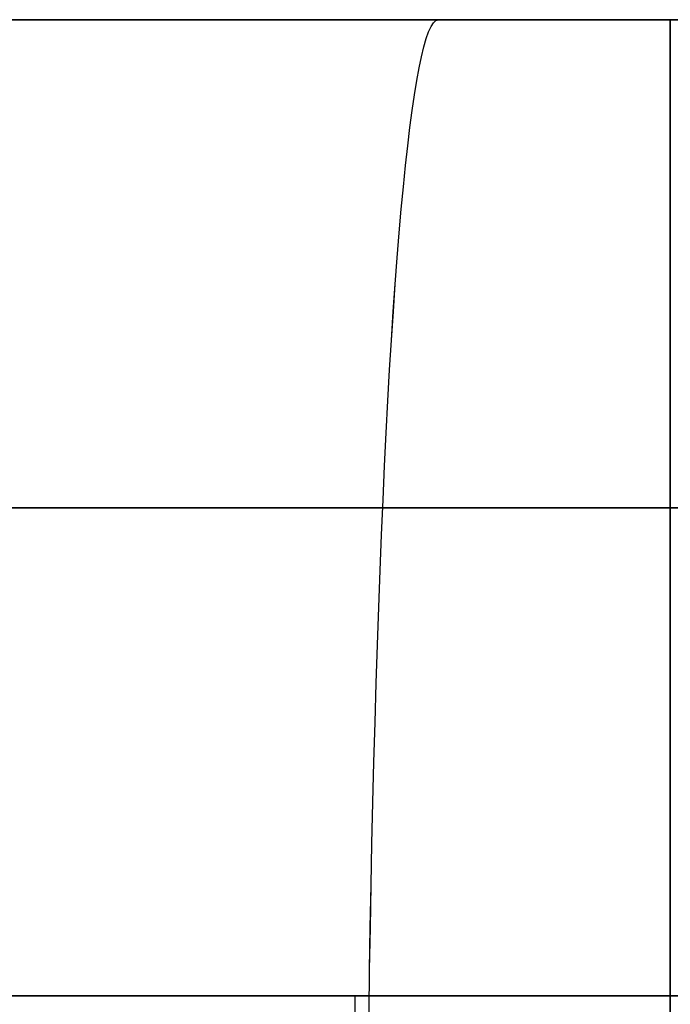
# Model space of a CAD drawing. Units: millimetres. Extents: x -250 to 250, y -79 to 902.
# Drawn here: x -1 to 0, y 900 to 902 of the extents above; entities that cross this region are included whole.
import ezdxf

# ---------------------------------------------------------------- set-up
doc = ezdxf.new("R2010")
doc.units = ezdxf.units.MM
doc.header["$MEASUREMENT"] = 0
doc.layers.add('Predefinito', color=7, linetype='Continuous', true_color=0x000000)

# ---------------------------------------------------------------- blocks, each defined once
blk = doc.blocks.new('Blocco 02')
at = {"layer": 'Predefinito'}
for p, q in [((-65.0538, -0.5, 65.0538), (-65.0546, -0.4317, 65.0546)), ((-65.0546, -0.4317, 65.0546), (-65.0538, -0.5, 65.0538)), ((-64.6993, -0.5, 65.3846), (-64.7, -0.4317, 65.3855)), ((55.1535, -0.4317, -55.1535), (55.1543, -0.5, -55.1543)), ((55.1543, -0.5, -55.1543), (55.1535, -0.4317, -55.1535)), ((55.5089, -0.5, -54.8235), (55.5081, -0.4317, -54.8226)), ((-54.1339, -0.4735, 54.1339), (-54.1461, -0.5396, 54.1461)), ((-54.1461, -0.5396, 54.1461), (-54.1339, -0.4735, 54.1339)), ((-53.8155, -0.4735, 54.4703), (-53.8283, -0.5396, 54.4818)), ((66.062, -0.5396, -66.062), (66.0743, -0.4735, -66.0743)), ((66.0743, -0.4735, -66.0743), (66.062, -0.5396, -66.062)), ((66.3927, -0.4735, -65.7379), (66.3798, -0.5396, -65.7263)), ((-65.0538, -0.5, 65.0538), (-65.2217, -0.5, 64.88)), ((-65.0538, -0.5, 65.0538), (-65.2217, -0.5, 64.88)), ((-64.88, -0.5, 65.2217), (-65.0538, -0.5, 65.0538)), ((-64.88, -0.5, 65.2217), (-65.0538, -0.5, 65.0538)), ((-61.5183, -0.5, 61.5183), (-65.0538, -0.5, 65.0538)), ((-64.7005, -0.5, 65.3835), (-64.88, -0.5, 65.2217)), ((-64.7005, -0.5, 65.3835), (-64.88, -0.5, 65.2217)), ((-64.5156, -0.5, 65.539), (-64.7005, -0.5, 65.3835)), ((-64.5156, -0.5, 65.539), (-64.7005, -0.5, 65.3835)), ((-64.3254, -0.5, 65.6881), (-64.5156, -0.5, 65.539)), ((-64.3254, -0.5, 65.6881), (-64.5156, -0.5, 65.539)), ((-64.1301, -0.5, 65.8304), (-64.3254, -0.5, 65.6881)), ((-64.1301, -0.5, 65.8304), (-64.3254, -0.5, 65.6881)), ((-62.9325, -0.5, 60.1041), (-60.1041, -0.5, 62.9325)), ((-60.1041, -0.5, 62.9325), (-62.9325, -0.5, 60.1041)), ((-57.2756, -0.5, 60.1041), (-60.1041, -0.5, 57.2756)), ((-60.1041, -0.5, 57.2756), (-57.2756, -0.5, 60.1041)), ((-55.1543, -0.5, 55.1543), (-58.6899, -0.5, 58.6899)), ((-55.1543, -0.5, 55.1543), (-54.9864, -0.5, 55.3281)), ((-55.1543, -0.5, 55.1543), (-54.987, -0.5, 55.3275)), ((-55.1543, -0.5, 55.1543), (-54.9864, -0.5, 55.3281)), ((-54.987, -0.5, 55.3275), (-54.8258, -0.5, 55.5063)), ((-54.9864, -0.5, 55.3281), (-54.8246, -0.5, 55.5076)), ((-54.9864, -0.5, 55.3281), (-54.8246, -0.5, 55.5076)), ((-54.8258, -0.5, 55.5063), (-54.6708, -0.5, 55.6905)), ((-54.8246, -0.5, 55.5076), (-54.6691, -0.5, 55.6926)), ((-54.8246, -0.5, 55.5076), (-54.6691, -0.5, 55.6926)), ((-54.6708, -0.5, 55.6905), (-54.5222, -0.5, 55.88)), ((-54.6691, -0.5, 55.6926), (-54.5201, -0.5, 55.8828)), ((-54.6691, -0.5, 55.6926), (-54.5201, -0.5, 55.8828)), ((-54.5222, -0.5, 55.88), (-54.3803, -0.5, 56.0744)), ((-54.5201, -0.5, 55.8828), (-54.3777, -0.5, 56.0781)), ((-54.5201, -0.5, 55.8828), (-54.3777, -0.5, 56.0781)), ((55.1543, -0.5, -55.1543), (54.987, -0.5, -55.3275)), ((55.3281, -0.5, -54.9864), (55.1543, -0.5, -55.1543)), ((55.3275, -0.5, -54.987), (55.1543, -0.5, -55.1543)), ((55.3281, -0.5, -54.9864), (55.1543, -0.5, -55.1543)), ((55.5064, -0.5, -54.8257), (55.3275, -0.5, -54.987)), ((55.5076, -0.5, -54.8246), (55.3281, -0.5, -54.9864)), ((55.5076, -0.5, -54.8246), (55.3281, -0.5, -54.9864)), ((55.6907, -0.5, -54.6707), (55.5064, -0.5, -54.8257)), ((55.6926, -0.5, -54.6691), (55.5076, -0.5, -54.8246)), ((55.6926, -0.5, -54.6691), (55.5076, -0.5, -54.8246)), ((55.8802, -0.5, -54.5221), (55.6907, -0.5, -54.6707)), ((55.8828, -0.5, -54.5201), (55.6926, -0.5, -54.6691)), ((55.8828, -0.5, -54.5201), (55.6926, -0.5, -54.6691)), ((56.0747, -0.5, -54.3801), (55.8802, -0.5, -54.5221)), ((56.0781, -0.5, -54.3777), (55.8828, -0.5, -54.5201)), ((56.0781, -0.5, -54.3777), (55.8828, -0.5, -54.5201)), ((57.2514, -0.5, -57.3003), (57.3003, -0.5, -57.2514)), ((57.3003, -0.5, -57.2514), (57.2514, -0.5, -57.3003)), ((57.3003, -0.5, -57.2514), (57.3507, -0.5, -57.2043)), ((57.3507, -0.5, -57.2043), (57.3003, -0.5, -57.2514)), ((57.3507, -0.5, -57.2043), (57.4028, -0.5, -57.159)), ((57.4028, -0.5, -57.159), (57.3507, -0.5, -57.2043)), ((57.4028, -0.5, -57.159), (57.4564, -0.5, -57.1155)), ((57.4564, -0.5, -57.1155), (57.4028, -0.5, -57.159)), ((57.4564, -0.5, -57.1155), (57.5115, -0.5, -57.0739)), ((57.5115, -0.5, -57.0739), (57.4564, -0.5, -57.1155)), ((57.5115, -0.5, -57.0739), (57.568, -0.5, -57.0342)), ((57.568, -0.5, -57.0342), (57.5115, -0.5, -57.0739)), ((57.568, -0.5, -57.0342), (57.6258, -0.5, -56.9964)), ((57.6258, -0.5, -56.9964), (57.568, -0.5, -57.0342)), ((57.6258, -0.5, -56.9964), (57.6849, -0.5, -56.9607)), ((57.6849, -0.5, -56.9607), (57.6258, -0.5, -56.9964)), ((57.6849, -0.5, -56.9607), (57.7452, -0.5, -56.927)), ((57.7452, -0.5, -56.927), (57.6849, -0.5, -56.9607)), ((57.7452, -0.5, -56.927), (57.8066, -0.5, -56.8955)), ((57.8066, -0.5, -56.8955), (57.7452, -0.5, -56.927)), ((57.8066, -0.5, -56.8955), (57.869, -0.5, -56.8661)), ((57.869, -0.5, -56.8661), (57.8066, -0.5, -56.8955)), ((57.869, -0.5, -56.8661), (57.9325, -0.5, -56.8388)), ((57.9325, -0.5, -56.8388), (57.869, -0.5, -56.8661)), ((57.9325, -0.5, -56.8388), (57.9968, -0.5, -56.8138)), ((57.9968, -0.5, -56.8138), (57.9325, -0.5, -56.8388)), ((57.9968, -0.5, -56.8138), (58.062, -0.5, -56.791)), ((58.062, -0.5, -56.791), (57.9968, -0.5, -56.8138)), ((58.062, -0.5, -56.791), (58.1279, -0.5, -56.7704)), ((58.1279, -0.5, -56.7704), (58.062, -0.5, -56.791)), ((58.1279, -0.5, -56.7704), (58.1945, -0.5, -56.7522)), ((58.1945, -0.5, -56.7522), (58.1279, -0.5, -56.7704)), ((62.9567, -0.5, -62.9079), (62.9079, -0.5, -62.9567)), ((62.9079, -0.5, -62.9567), (62.9567, -0.5, -62.9079)), ((63.0038, -0.5, -62.8574), (62.9567, -0.5, -62.9079)), ((62.9567, -0.5, -62.9079), (63.0038, -0.5, -62.8574)), ((63.0491, -0.5, -62.8053), (63.0038, -0.5, -62.8574)), ((63.0038, -0.5, -62.8574), (63.0491, -0.5, -62.8053)), ((63.0927, -0.5, -62.7517), (63.0491, -0.5, -62.8053)), ((63.0491, -0.5, -62.8053), (63.0927, -0.5, -62.7517)), ((63.1343, -0.5, -62.6967), (63.0927, -0.5, -62.7517)), ((63.0927, -0.5, -62.7517), (63.1343, -0.5, -62.6967)), ((63.174, -0.5, -62.6402), (63.1343, -0.5, -62.6967)), ((63.1343, -0.5, -62.6967), (63.174, -0.5, -62.6402)), ((63.2117, -0.5, -62.5824), (63.174, -0.5, -62.6402)), ((63.174, -0.5, -62.6402), (63.2117, -0.5, -62.5824)), ((63.2475, -0.5, -62.5233), (63.2117, -0.5, -62.5824)), ((63.2117, -0.5, -62.5824), (63.2475, -0.5, -62.5233)), ((63.2811, -0.5, -62.463), (63.2475, -0.5, -62.5233)), ((63.2475, -0.5, -62.5233), (63.2811, -0.5, -62.463)), ((63.3127, -0.5, -62.4016), (63.2811, -0.5, -62.463)), ((63.2811, -0.5, -62.463), (63.3127, -0.5, -62.4016)), ((63.3421, -0.5, -62.3391), (63.3127, -0.5, -62.4016)), ((63.3127, -0.5, -62.4016), (63.3421, -0.5, -62.3391)), ((63.3693, -0.5, -62.2757), (63.3421, -0.5, -62.3391)), ((63.3421, -0.5, -62.3391), (63.3693, -0.5, -62.2757)), ((63.3944, -0.5, -62.2113), (63.3693, -0.5, -62.2757)), ((63.3693, -0.5, -62.2757), (63.3944, -0.5, -62.2113)), ((63.4172, -0.5, -62.1462), (63.3944, -0.5, -62.2113)), ((63.3944, -0.5, -62.2113), (63.4172, -0.5, -62.1462)), ((63.4377, -0.5, -62.0802), (63.4172, -0.5, -62.1462)), ((63.4172, -0.5, -62.1462), (63.4377, -0.5, -62.0802)), ((63.456, -0.5, -62.0137), (63.4377, -0.5, -62.0802)), ((63.4377, -0.5, -62.0802), (63.456, -0.5, -62.0137)), ((65.0538, -0.5, -65.0538), (65.2217, -0.5, -64.88)), ((65.0538, -0.5, -65.0538), (65.2217, -0.5, -64.88)), ((65.2217, -0.5, -64.88), (65.3835, -0.5, -64.7005)), ((65.2217, -0.5, -64.88), (65.3835, -0.5, -64.7005)), ((65.3835, -0.5, -64.7005), (65.539, -0.5, -64.5156)), ((65.3835, -0.5, -64.7005), (65.539, -0.5, -64.5156)), ((65.539, -0.5, -64.5156), (65.6881, -0.5, -64.3254)), ((65.539, -0.5, -64.5156), (65.6881, -0.5, -64.3254)), ((65.6881, -0.5, -64.3254), (65.8304, -0.5, -64.1301)), ((65.6881, -0.5, -64.3254), (65.8304, -0.5, -64.1301)), ((-54.1461, -0.5396, 54.1461), (-54.1599, -0.605, 54.1599)), ((-54.1599, -0.605, 54.1599), (-54.1461, -0.5396, 54.1461)), ((-53.8283, -0.5396, 54.4818), (-53.8429, -0.605, 54.4949)), ((66.0482, -0.605, -66.0482), (66.062, -0.5396, -66.062)), ((66.062, -0.5396, -66.062), (66.0482, -0.605, -66.0482)), ((66.3798, -0.5396, -65.7263), (66.3652, -0.605, -65.7133)), ((-54.1599, -0.605, 54.1599), (-54.1753, -0.6698, 54.1753)), ((-54.1753, -0.6698, 54.1753), (-54.1599, -0.605, 54.1599)), ((-53.8429, -0.605, 54.4949), (-53.8591, -0.6698, 54.5094)), ((66.0328, -0.6698, -66.0328), (66.0482, -0.605, -66.0482)), ((66.0482, -0.605, -66.0482), (66.0328, -0.6698, -66.0328)), ((66.3652, -0.605, -65.7133), (66.349, -0.6698, -65.6988)), ((-54.1753, -0.6698, 54.1753), (-54.1923, -0.7337, 54.1923)), ((-54.1923, -0.7337, 54.1923), (-54.1753, -0.6698, 54.1753)), ((-53.8591, -0.6698, 54.5094), (-53.877, -0.7337, 54.5254)), ((66.0159, -0.7337, -66.0159), (66.0328, -0.6698, -66.0328)), ((66.0328, -0.6698, -66.0328), (66.0159, -0.7337, -66.0159)), ((66.349, -0.6698, -65.6988), (66.3312, -0.7337, -65.6828)), ((-54.1923, -0.7337, 54.1923), (-54.2107, -0.7968, 54.2107)), ((-54.2107, -0.7968, 54.2107), (-54.1923, -0.7337, 54.1923)), ((-53.877, -0.7337, 54.5254), (-53.8964, -0.7968, 54.5428)), ((65.9974, -0.7968, -65.9974), (66.0159, -0.7337, -66.0159)), ((66.0159, -0.7337, -66.0159), (65.9974, -0.7968, -65.9974)), ((66.3312, -0.7337, -65.6828), (66.3117, -0.7968, -65.6653)), ((-54.2107, -0.7968, 54.2107), (-54.2307, -0.859, 54.2307)), ((-54.2307, -0.859, 54.2307), (-54.2107, -0.7968, 54.2107)), ((-53.8964, -0.7968, 54.5428), (-53.9175, -0.859, 54.5617)), ((65.9774, -0.859, -65.9774), (65.9974, -0.7968, -65.9974)), ((65.9974, -0.7968, -65.9974), (65.9774, -0.859, -65.9774)), ((66.3117, -0.7968, -65.6653), (66.2907, -0.859, -65.6465)), ((-54.2307, -0.859, 54.2307), (-54.2522, -0.9201, 54.2522)), ((-54.2522, -0.9201, 54.2522), (-54.2307, -0.859, 54.2307)), ((-53.9175, -0.859, 54.5617), (-53.9401, -0.9201, 54.5819)), ((65.9559, -0.9201, -65.9559), (65.9774, -0.859, -65.9774)), ((65.9774, -0.859, -65.9774), (65.9559, -0.9201, -65.9559)), ((66.2907, -0.859, -65.6465), (66.268, -0.9201, -65.6262)), ((-54.2522, -0.9201, 54.2522), (-54.2752, -0.9802, 54.2752)), ((-54.2752, -0.9802, 54.2752), (-54.2522, -0.9201, 54.2522)), ((-53.9401, -0.9201, 54.5819), (-53.9643, -0.9802, 54.6036)), ((65.933, -0.9802, -65.933), (65.9559, -0.9201, -65.9559)), ((65.9559, -0.9201, -65.9559), (65.933, -0.9802, -65.933)), ((66.268, -0.9201, -65.6262), (66.2439, -0.9802, -65.6046)), ((-54.2752, -0.9802, 54.2752), (-54.2996, -1.0392, 54.2996)), ((-54.2996, -1.0392, 54.2996), (-54.2752, -0.9802, 54.2752)), ((-53.9643, -0.9802, 54.6036), (-53.99, -1.0392, 54.6266)), ((65.9086, -1.0392, -65.9086), (65.933, -0.9802, -65.933)), ((65.933, -0.9802, -65.933), (65.9086, -1.0392, -65.9086)), ((66.2439, -0.9802, -65.6046), (66.2182, -1.0392, -65.5816)), ((-54.2996, -1.0392, 54.2996), (-54.3253, -1.0969, 54.3253)), ((-54.3253, -1.0969, 54.3253), (-54.2996, -1.0392, 54.2996)), ((-53.99, -1.0392, 54.6266), (-54.0171, -1.0969, 54.6509)), ((65.8828, -1.0969, -65.8828), (65.9086, -1.0392, -65.9086)), ((65.9086, -1.0392, -65.9086), (65.8828, -1.0969, -65.8828)), ((66.2182, -1.0392, -65.5816), (66.191, -1.0969, -65.5572)), ((-54.3253, -1.0969, 54.3253), (-54.3525, -1.1534, 54.3525)), ((-54.3525, -1.1534, 54.3525), (-54.3253, -1.0969, 54.3253)), ((-54.0171, -1.0969, 54.6509), (-54.0458, -1.1534, 54.6766)), ((65.8556, -1.1534, -65.8556), (65.8828, -1.0969, -65.8828)), ((65.8828, -1.0969, -65.8828), (65.8556, -1.1534, -65.8556)), ((66.191, -1.0969, -65.5572), (66.1624, -1.1534, -65.5316)), ((-54.3525, -1.1534, 54.3525), (-54.381, -1.2085, 54.381)), ((-54.381, -1.2085, 54.381), (-54.3525, -1.1534, 54.3525)), ((-54.0458, -1.1534, 54.6766), (-54.0758, -1.2085, 54.7035)), ((65.8271, -1.2085, -65.8271), (65.8556, -1.1534, -65.8556)), ((65.8556, -1.1534, -65.8556), (65.8271, -1.2085, -65.8271)), ((66.1624, -1.1534, -65.5316), (66.1324, -1.2085, -65.5047)), ((-54.381, -1.2085, 54.381), (-54.4109, -1.2622, 54.4109)), ((-54.4109, -1.2622, 54.4109), (-54.381, -1.2085, 54.381)), ((-54.0758, -1.2085, 54.7035), (-54.1072, -1.2622, 54.7316)), ((65.7973, -1.2622, -65.7973), (65.8271, -1.2085, -65.8271)), ((65.8271, -1.2085, -65.8271), (65.7973, -1.2622, -65.7973)), ((66.1324, -1.2085, -65.5047), (66.1009, -1.2622, -65.4765)), ((-62.9325, -1.25, 60.1041), (-60.1041, -1.25, 62.9325)), ((-57.2756, -1.25, 60.1041), (-60.1041, -1.25, 57.2756)), ((57.2514, -1.25, -57.3003), (57.3003, -1.25, -57.2514)), ((57.3003, -1.25, -57.2514), (57.3507, -1.25, -57.2043)), ((57.3507, -1.25, -57.2043), (57.4028, -1.25, -57.159)), ((57.4028, -1.25, -57.159), (57.4564, -1.25, -57.1155)), ((57.4564, -1.25, -57.1155), (57.5115, -1.25, -57.0739)), ((57.5115, -1.25, -57.0739), (57.568, -1.25, -57.0342)), ((57.568, -1.25, -57.0342), (57.6258, -1.25, -56.9964)), ((57.6258, -1.25, -56.9964), (57.6849, -1.25, -56.9607)), ((57.6849, -1.25, -56.9607), (57.7452, -1.25, -56.927)), ((57.7452, -1.25, -56.927), (57.8066, -1.25, -56.8955)), ((57.8066, -1.25, -56.8955), (57.869, -1.25, -56.8661)), ((57.869, -1.25, -56.8661), (57.9325, -1.25, -56.8388)), ((57.9325, -1.25, -56.8388), (57.9968, -1.25, -56.8138)), ((57.9968, -1.25, -56.8138), (58.062, -1.25, -56.791)), ((58.062, -1.25, -56.791), (58.1279, -1.25, -56.7704)), ((58.1279, -1.25, -56.7704), (58.1945, -1.25, -56.7522)), ((62.9567, -1.25, -62.9079), (62.9079, -1.25, -62.9567)), ((63.0038, -1.25, -62.8574), (62.9567, -1.25, -62.9079)), ((63.0491, -1.25, -62.8053), (63.0038, -1.25, -62.8574)), ((63.0927, -1.25, -62.7517), (63.0491, -1.25, -62.8053)), ((63.1343, -1.25, -62.6967), (63.0927, -1.25, -62.7517)), ((63.174, -1.25, -62.6402), (63.1343, -1.25, -62.6967)), ((63.2117, -1.25, -62.5824), (63.174, -1.25, -62.6402)), ((63.2475, -1.25, -62.5233), (63.2117, -1.25, -62.5824)), ((63.2811, -1.25, -62.463), (63.2475, -1.25, -62.5233)), ((63.3127, -1.25, -62.4016), (63.2811, -1.25, -62.463)), ((63.3421, -1.25, -62.3391), (63.3127, -1.25, -62.4016)), ((63.3693, -1.25, -62.2757), (63.3421, -1.25, -62.3391)), ((63.3944, -1.25, -62.2113), (63.3693, -1.25, -62.2757)), ((63.4172, -1.25, -62.1462), (63.3944, -1.25, -62.2113)), ((63.4377, -1.25, -62.0802), (63.4172, -1.25, -62.1462)), ((63.456, -1.25, -62.0137), (63.4377, -1.25, -62.0802)), ((-54.4109, -1.2622, 54.4109), (-54.442, -1.3144, 54.442)), ((-54.442, -1.3144, 54.442), (-54.4109, -1.2622, 54.4109)), ((-54.1072, -1.2622, 54.7316), (-54.14, -1.3144, 54.761)), ((65.7662, -1.3144, -65.7662), (65.7973, -1.2622, -65.7973)), ((65.7973, -1.2622, -65.7973), (65.7662, -1.3144, -65.7662)), ((66.1009, -1.2622, -65.4765), (66.0682, -1.3144, -65.4472)), ((-54.442, -1.3144, 54.442), (-54.4743, -1.3651, 54.4743)), ((-54.4743, -1.3651, 54.4743), (-54.442, -1.3144, 54.442)), ((-54.14, -1.3144, 54.761), (-54.1741, -1.3651, 54.7915)), ((65.7338, -1.3651, -65.7338), (65.7662, -1.3144, -65.7662)), ((65.7662, -1.3144, -65.7662), (65.7338, -1.3651, -65.7338)), ((66.0682, -1.3144, -65.4472), (66.0341, -1.3651, -65.4166)), ((-54.4743, -1.3651, 54.4743), (-54.5079, -1.4142, 54.5079)), ((-54.5079, -1.4142, 54.5079), (-54.4743, -1.3651, 54.4743)), ((-54.1741, -1.3651, 54.7915), (-54.2094, -1.4142, 54.8232)), ((65.7003, -1.4142, -65.7003), (65.7338, -1.3651, -65.7338)), ((65.7338, -1.3651, -65.7338), (65.7003, -1.4142, -65.7003)), ((66.0341, -1.3651, -65.4166), (65.9987, -1.4142, -65.385)), ((-54.5079, -1.4142, 54.5079), (-54.5426, -1.4617, 54.5426)), ((-54.5426, -1.4617, 54.5426), (-54.5079, -1.4142, 54.5079)), ((-54.2094, -1.4142, 54.8232), (-54.246, -1.4617, 54.856)), ((65.6655, -1.4617, -65.6655), (65.7003, -1.4142, -65.7003)), ((65.7003, -1.4142, -65.7003), (65.6655, -1.4617, -65.6655)), ((65.9987, -1.4142, -65.385), (65.9622, -1.4617, -65.3522)), ((-54.5426, -1.4617, 54.5426), (-54.5785, -1.5074, 54.5785)), ((-54.5785, -1.5074, 54.5785), (-54.5426, -1.4617, 54.5426)), ((-54.246, -1.4617, 54.856), (-54.2837, -1.5074, 54.8898)), ((65.6297, -1.5074, -65.6297), (65.6655, -1.4617, -65.6655)), ((65.6655, -1.4617, -65.6655), (65.6297, -1.5074, -65.6297)), ((65.9622, -1.4617, -65.3522), (65.9244, -1.5074, -65.3184)), ((-54.5785, -1.5074, 54.5785), (-54.6154, -1.5514, 54.6154)), ((-54.6154, -1.5514, 54.6154), (-54.5785, -1.5074, 54.5785)), ((-54.2837, -1.5074, 54.8898), (-54.3227, -1.5514, 54.9246)), ((65.5928, -1.5514, -65.5928), (65.6297, -1.5074, -65.6297)), ((65.6297, -1.5074, -65.6297), (65.5928, -1.5514, -65.5928)), ((65.9244, -1.5074, -65.3184), (65.8855, -1.5514, -65.2835)), ((-54.6154, -1.5514, 54.6154), (-54.6534, -1.5936, 54.6534)), ((-54.6534, -1.5936, 54.6534), (-54.6154, -1.5514, 54.6154)), ((-54.3227, -1.5514, 54.9246), (-54.3627, -1.5936, 54.9605)), ((65.5548, -1.5936, -65.5548), (65.5928, -1.5514, -65.5928)), ((65.5928, -1.5514, -65.5928), (65.5548, -1.5936, -65.5548)), ((65.8855, -1.5514, -65.2835), (65.8455, -1.5936, -65.2477)), ((-54.6534, -1.5936, 54.6534), (-54.6923, -1.6339, 54.6923)), ((-54.6923, -1.6339, 54.6923), (-54.6534, -1.5936, 54.6534)), ((-54.3627, -1.5936, 54.9605), (-54.4037, -1.6339, 54.9973)), ((65.5158, -1.6339, -65.5158), (65.5548, -1.5936, -65.5548)), ((65.5548, -1.5936, -65.5548), (65.5158, -1.6339, -65.5158)), ((65.8455, -1.5936, -65.2477), (65.8045, -1.6339, -65.2109)), ((-54.6923, -1.6339, 54.6923), (-54.7323, -1.6724, 54.7323)), ((-54.7323, -1.6724, 54.7323), (-54.6923, -1.6339, 54.6923)), ((-54.4037, -1.6339, 54.9973), (-54.4457, -1.6724, 55.0349)), ((65.4759, -1.6724, -65.4759), (65.5158, -1.6339, -65.5158)), ((65.5158, -1.6339, -65.5158), (65.4759, -1.6724, -65.4759)), ((65.8045, -1.6339, -65.2109), (65.7624, -1.6724, -65.1732)), ((-54.7323, -1.6724, 54.7323), (-54.7731, -1.7088, 54.7731)), ((-54.7731, -1.7088, 54.7731), (-54.7323, -1.6724, 54.7323)), ((-54.4457, -1.6724, 55.0349), (-54.4888, -1.7088, 55.0735)), ((65.4351, -1.7088, -65.4351), (65.4759, -1.6724, -65.4759)), ((65.4759, -1.6724, -65.4759), (65.4351, -1.7088, -65.4351)), ((65.7624, -1.6724, -65.1732), (65.7194, -1.7088, -65.1347)), ((-54.7731, -1.7088, 54.7731), (-54.8148, -1.7433, 54.8148)), ((-54.8148, -1.7433, 54.8148), (-54.7731, -1.7088, 54.7731)), ((-54.4888, -1.7088, 55.0735), (-54.5327, -1.7433, 55.1128)), ((65.3934, -1.7433, -65.3934), (65.4351, -1.7088, -65.4351)), ((65.4351, -1.7088, -65.4351), (65.3934, -1.7433, -65.3934)), ((65.7194, -1.7088, -65.1347), (65.6755, -1.7433, -65.0954)), ((-54.8148, -1.7433, 54.8148), (-54.8573, -1.7758, 54.8573)), ((-54.8573, -1.7758, 54.8573), (-54.8148, -1.7433, 54.8148)), ((-54.5327, -1.7433, 55.1128), (-54.5774, -1.7758, 55.1529)), ((65.3509, -1.7758, -65.3509), (65.3934, -1.7433, -65.3934)), ((65.3934, -1.7433, -65.3934), (65.3509, -1.7758, -65.3509)), ((65.6755, -1.7433, -65.0954), (65.6307, -1.7758, -65.0553)), ((-54.8573, -1.7758, 54.8573), (-54.9005, -1.8061, 54.9005)), ((-54.9005, -1.8061, 54.9005), (-54.8573, -1.7758, 54.8573)), ((-54.5774, -1.7758, 55.1529), (-54.623, -1.8061, 55.1937)), ((65.3077, -1.8061, -65.3077), (65.3509, -1.7758, -65.3509)), ((65.3509, -1.7758, -65.3509), (65.3077, -1.8061, -65.3077)), ((65.6307, -1.7758, -65.0553), (65.5852, -1.8061, -65.0145)), ((-54.9005, -1.8061, 54.9005), (-54.9445, -1.8344, 54.9445)), ((-54.9445, -1.8344, 54.9445), (-54.9005, -1.8061, 54.9005)), ((-54.623, -1.8061, 55.1937), (-54.6693, -1.8344, 55.2352)), ((65.2637, -1.8344, -65.2637), (65.3077, -1.8061, -65.3077)), ((65.3077, -1.8061, -65.3077), (65.2637, -1.8344, -65.2637)), ((65.5852, -1.8061, -65.0145), (65.5389, -1.8344, -64.973)), ((-54.9445, -1.8344, 54.9445), (-54.9891, -1.8606, 54.9891)), ((-54.9891, -1.8606, 54.9891), (-54.9445, -1.8344, 54.9445)), ((-54.6693, -1.8344, 55.2352), (-54.7163, -1.8606, 55.2773)), ((65.2191, -1.8606, -65.2191), (65.2637, -1.8344, -65.2637)), ((65.2637, -1.8344, -65.2637), (65.2191, -1.8606, -65.2191)), ((65.5389, -1.8344, -64.973), (65.4919, -1.8606, -64.9309)), ((-54.9891, -1.8606, 54.9891), (-55.0343, -1.8845, 55.0343)), ((-55.0343, -1.8845, 55.0343), (-54.9891, -1.8606, 54.9891)), ((-54.7163, -1.8606, 55.2773), (-54.7639, -1.8845, 55.3199)), ((65.1739, -1.8845, -65.1739), (65.2191, -1.8606, -65.2191)), ((65.2191, -1.8606, -65.2191), (65.1739, -1.8845, -65.1739)), ((65.4919, -1.8606, -64.9309), (65.4443, -1.8845, -64.8882)), ((-55.0343, -1.8845, 55.0343), (-55.0801, -1.9063, 55.0801)), ((-55.0801, -1.9063, 55.0801), (-55.0343, -1.8845, 55.0343)), ((-54.7639, -1.8845, 55.3199), (-54.8121, -1.9063, 55.3631)), ((65.1281, -1.9063, -65.1281), (65.1739, -1.8845, -65.1739)), ((65.1739, -1.8845, -65.1739), (65.1281, -1.9063, -65.1281)), ((65.4443, -1.8845, -64.8882), (65.396, -1.9063, -64.845)), ((-55.0801, -1.9063, 55.0801), (-55.1263, -1.9258, 55.1263)), ((-55.1263, -1.9258, 55.1263), (-55.0801, -1.9063, 55.0801)), ((-54.8121, -1.9063, 55.3631), (-54.8608, -1.9258, 55.4068)), ((65.0818, -1.9258, -65.0818), (65.1281, -1.9063, -65.1281)), ((65.1281, -1.9063, -65.1281), (65.0818, -1.9258, -65.0818)), ((65.396, -1.9063, -64.845), (65.3473, -1.9258, -64.8014)), ((-55.1263, -1.9258, 55.1263), (-55.173, -1.9431, 55.173)), ((-55.173, -1.9431, 55.173), (-55.1263, -1.9258, 55.1263)), ((-54.8608, -1.9258, 55.4068), (-54.9101, -1.9431, 55.4509)), ((65.0351, -1.9431, -65.0351), (65.0818, -1.9258, -65.0818)), ((65.0818, -1.9258, -65.0818), (65.0351, -1.9431, -65.0351)), ((65.3473, -1.9258, -64.8014), (65.2981, -1.9431, -64.7573)), ((-55.173, -1.9431, 55.173), (-55.2202, -1.9582, 55.2202)), ((-55.2202, -1.9582, 55.2202), (-55.173, -1.9431, 55.173)), ((-54.9101, -1.9431, 55.4509), (-54.9597, -1.9582, 55.4953)), ((64.988, -1.9582, -64.988), (65.0351, -1.9431, -65.0351)), ((65.0351, -1.9431, -65.0351), (64.988, -1.9582, -64.988)), ((65.2981, -1.9431, -64.7573), (65.2485, -1.9582, -64.7128)), ((-55.2202, -1.9582, 55.2202), (-55.2676, -1.9709, 55.2676)), ((-55.2676, -1.9709, 55.2676), (-55.2202, -1.9582, 55.2202)), ((-54.9597, -1.9582, 55.4953), (-55.0096, -1.9709, 55.5401)), ((64.9406, -1.9709, -64.9406), (64.988, -1.9582, -64.988)), ((64.988, -1.9582, -64.988), (64.9406, -1.9709, -64.9406)), ((65.2485, -1.9582, -64.7128), (65.1985, -1.9709, -64.6681)), ((-55.3153, -1.9814, 55.3153), (-55.3633, -1.9895, 55.3633)), ((-55.3633, -1.9895, 55.3633), (-55.3153, -1.9814, 55.3153)), ((-55.2676, -1.9709, 55.2676), (-55.3153, -1.9814, 55.3153)), ((-55.3153, -1.9814, 55.3153), (-55.2676, -1.9709, 55.2676)), ((-55.0599, -1.9814, 55.5851), (-55.1104, -1.9895, 55.6304)), ((-55.0096, -1.9709, 55.5401), (-55.0599, -1.9814, 55.5851)), ((64.8449, -1.9895, -64.8449), (64.8928, -1.9814, -64.8928)), ((64.8928, -1.9814, -64.8928), (64.8449, -1.9895, -64.8449)), ((64.8928, -1.9814, -64.8928), (64.9406, -1.9709, -64.9406)), ((64.9406, -1.9709, -64.9406), (64.8928, -1.9814, -64.8928)), ((65.1482, -1.9814, -64.623), (65.0977, -1.9895, -64.5778)), ((65.1985, -1.9709, -64.6681), (65.1482, -1.9814, -64.623)), ((-55.4114, -1.9953, 55.4114), (-55.4596, -1.9988, 55.4596)), ((-55.4596, -1.9988, 55.4596), (-55.4114, -1.9953, 55.4114)), ((-55.3633, -1.9895, 55.3633), (-55.4114, -1.9953, 55.4114)), ((-55.4114, -1.9953, 55.4114), (-55.3633, -1.9895, 55.3633)), ((-55.1611, -1.9953, 55.6758), (-55.2119, -1.9988, 55.7213)), ((-55.1104, -1.9895, 55.6304), (-55.1611, -1.9953, 55.6758)), ((64.7486, -1.9988, -64.7486), (64.7968, -1.9953, -64.7968)), ((64.7968, -1.9953, -64.7968), (64.7486, -1.9988, -64.7486)), ((64.7968, -1.9953, -64.7968), (64.8449, -1.9895, -64.8449)), ((64.8449, -1.9895, -64.8449), (64.7968, -1.9953, -64.7968)), ((65.0471, -1.9953, -64.5324), (64.9963, -1.9988, -64.4869)), ((65.0977, -1.9895, -64.5778), (65.0471, -1.9953, -64.5324)), ((-64.5389, -2, 64.8562), (-64.7003, -2, 64.7003)), ((-64.7003, -2, 64.7003), (-64.5389, -2, 64.8562)), ((-64.5434, -2, 64.852), (-64.7003, -2, 64.7003)), ((-64.3815, -2, 64.9983), (-64.5434, -2, 64.852)), ((-64.3722, -2, 65.0064), (-64.5389, -2, 64.8562)), ((-64.5389, -2, 64.8562), (-64.3722, -2, 65.0064)), ((-64.2148, -2, 65.1392), (-64.3815, -2, 64.9983)), ((-64.2005, -2, 65.1508), (-64.3722, -2, 65.0064)), ((-64.3722, -2, 65.0064), (-64.2005, -2, 65.1508)), ((-64.0434, -2, 65.2743), (-64.2148, -2, 65.1392)), ((-64.0238, -2, 65.2892), (-64.2005, -2, 65.1508)), ((-64.2005, -2, 65.1508), (-64.0238, -2, 65.2892)), ((-63.8676, -2, 65.4037), (-64.0434, -2, 65.2743)), ((-63.8425, -2, 65.4214), (-64.0238, -2, 65.2892)), ((-64.0238, -2, 65.2892), (-63.8425, -2, 65.4214)), ((-62.9325, -2, 60.1041), (-60.1041, -2, 62.9325)), ((-62.9325, -2, 60.1041), (-60.1041, -2, 62.9325)), ((-57.2756, -2, 60.1041), (-60.1041, -2, 57.2756)), ((-57.2756, -2, 60.1041), (-60.1041, -2, 57.2756)), ((-55.4596, -1.9988, 55.4596), (-55.5079, -2, 55.5079)), ((-55.5079, -2, 55.5079), (-55.4596, -1.9988, 55.4596)), ((-55.5079, -2, 55.5079), (-55.352, -2, 55.6693)), ((-55.352, -2, 55.6693), (-55.5079, -2, 55.5079)), ((-55.352, -2, 55.6693), (-55.2017, -2, 55.8359)), ((-55.2017, -2, 55.8359), (-55.352, -2, 55.6693)), ((-55.2119, -1.9988, 55.7213), (-55.2627, -2, 55.7669)), ((-55.2017, -2, 55.8359), (-55.0573, -2, 56.0077)), ((-55.0573, -2, 56.0077), (-55.2017, -2, 55.8359)), ((-55.0573, -2, 56.0077), (-54.919, -2, 56.1843)), ((-54.919, -2, 56.1843), (-55.0573, -2, 56.0077)), ((-54.919, -2, 56.1843), (-54.7867, -2, 56.3656)), ((-54.7867, -2, 56.3656), (-54.919, -2, 56.1843)), ((55.6693, -2, -55.352), (55.5079, -2, -55.5079)), ((55.5079, -2, -55.5079), (55.6693, -2, -55.352)), ((55.8359, -2, -55.2017), (55.6693, -2, -55.352)), ((55.6693, -2, -55.352), (55.8359, -2, -55.2017)), ((56.0077, -2, -55.0573), (55.8359, -2, -55.2017)), ((55.8359, -2, -55.2017), (56.0077, -2, -55.0573)), ((56.1843, -2, -54.919), (56.0077, -2, -55.0573)), ((56.0077, -2, -55.0573), (56.1843, -2, -54.919)), ((56.3656, -2, -54.7867), (56.1843, -2, -54.919)), ((56.1843, -2, -54.919), (56.3656, -2, -54.7867)), ((57.2514, -2, -57.3003), (57.3003, -2, -57.2514)), ((57.2514, -2, -57.3003), (57.3003, -2, -57.2514)), ((57.3003, -2, -57.2514), (57.3507, -2, -57.2043)), ((57.3003, -2, -57.2514), (57.3507, -2, -57.2043)), ((57.3507, -2, -57.2043), (57.4028, -2, -57.159)), ((57.3507, -2, -57.2043), (57.4028, -2, -57.159)), ((57.4028, -2, -57.159), (57.4564, -2, -57.1155)), ((57.4028, -2, -57.159), (57.4564, -2, -57.1155)), ((57.4564, -2, -57.1155), (57.5115, -2, -57.0739)), ((57.4564, -2, -57.1155), (57.5115, -2, -57.0739)), ((57.5115, -2, -57.0739), (57.568, -2, -57.0342)), ((57.5115, -2, -57.0739), (57.568, -2, -57.0342)), ((57.568, -2, -57.0342), (57.6258, -2, -56.9964)), ((57.568, -2, -57.0342), (57.6258, -2, -56.9964)), ((57.6258, -2, -56.9964), (57.6849, -2, -56.9607)), ((57.6258, -2, -56.9964), (57.6849, -2, -56.9607)), ((57.6849, -2, -56.9607), (57.7452, -2, -56.927)), ((57.6849, -2, -56.9607), (57.7452, -2, -56.927)), ((57.7452, -2, -56.927), (57.8066, -2, -56.8955)), ((57.7452, -2, -56.927), (57.8066, -2, -56.8955)), ((57.8066, -2, -56.8955), (57.869, -2, -56.8661)), ((57.8066, -2, -56.8955), (57.869, -2, -56.8661)), ((57.869, -2, -56.8661), (57.9325, -2, -56.8388)), ((57.869, -2, -56.8661), (57.9325, -2, -56.8388)), ((57.9325, -2, -56.8388), (57.9968, -2, -56.8138)), ((57.9325, -2, -56.8388), (57.9968, -2, -56.8138)), ((57.9968, -2, -56.8138), (58.062, -2, -56.791)), ((57.9968, -2, -56.8138), (58.062, -2, -56.791)), ((58.062, -2, -56.791), (58.1279, -2, -56.7704)), ((58.062, -2, -56.791), (58.1279, -2, -56.7704)), ((58.1279, -2, -56.7704), (58.1945, -2, -56.7522)), ((58.1279, -2, -56.7704), (58.1945, -2, -56.7522)), ((62.9567, -2, -62.9079), (62.9079, -2, -62.9567)), ((62.9567, -2, -62.9079), (62.9079, -2, -62.9567)), ((63.0038, -2, -62.8574), (62.9567, -2, -62.9079)), ((63.0038, -2, -62.8574), (62.9567, -2, -62.9079)), ((63.0491, -2, -62.8053), (63.0038, -2, -62.8574)), ((63.0491, -2, -62.8053), (63.0038, -2, -62.8574)), ((63.0927, -2, -62.7517), (63.0491, -2, -62.8053)), ((63.0927, -2, -62.7517), (63.0491, -2, -62.8053)), ((63.1343, -2, -62.6967), (63.0927, -2, -62.7517)), ((63.1343, -2, -62.6967), (63.0927, -2, -62.7517)), ((63.174, -2, -62.6402), (63.1343, -2, -62.6967)), ((63.174, -2, -62.6402), (63.1343, -2, -62.6967)), ((63.2117, -2, -62.5824), (63.174, -2, -62.6402)), ((63.2117, -2, -62.5824), (63.174, -2, -62.6402)), ((63.2475, -2, -62.5233), (63.2117, -2, -62.5824)), ((63.2475, -2, -62.5233), (63.2117, -2, -62.5824)), ((63.2811, -2, -62.463), (63.2475, -2, -62.5233)), ((63.2811, -2, -62.463), (63.2475, -2, -62.5233)), ((63.3127, -2, -62.4016), (63.2811, -2, -62.463)), ((63.3127, -2, -62.4016), (63.2811, -2, -62.463)), ((63.3421, -2, -62.3391), (63.3127, -2, -62.4016)), ((63.3421, -2, -62.3391), (63.3127, -2, -62.4016)), ((63.3693, -2, -62.2757), (63.3421, -2, -62.3391)), ((63.3693, -2, -62.2757), (63.3421, -2, -62.3391)), ((63.3944, -2, -62.2113), (63.3693, -2, -62.2757)), ((63.3944, -2, -62.2113), (63.3693, -2, -62.2757)), ((63.4172, -2, -62.1462), (63.3944, -2, -62.2113)), ((63.4172, -2, -62.1462), (63.3944, -2, -62.2113)), ((63.4377, -2, -62.0802), (63.4172, -2, -62.1462)), ((63.4377, -2, -62.0802), (63.4172, -2, -62.1462)), ((63.456, -2, -62.0137), (63.4377, -2, -62.0802)), ((63.456, -2, -62.0137), (63.4377, -2, -62.0802)), ((64.5434, -2, -64.852), (64.7003, -2, -64.7003)), ((64.7003, -2, -64.7003), (64.7486, -1.9988, -64.7486)), ((64.7486, -1.9988, -64.7486), (64.7003, -2, -64.7003)), ((64.7003, -2, -64.7003), (64.8562, -2, -64.5389)), ((64.8562, -2, -64.5389), (64.7003, -2, -64.7003)), ((64.7003, -2, -64.7003), (64.8519, -2, -64.5434)), ((64.8519, -2, -64.5434), (64.9983, -2, -64.3816)), ((64.8562, -2, -64.5389), (65.0064, -2, -64.3722)), ((65.0064, -2, -64.3722), (64.8562, -2, -64.5389)), ((64.9963, -1.9988, -64.4869), (64.9454, -2, -64.4413)), ((64.9983, -2, -64.3816), (65.1391, -2, -64.2149)), ((65.0064, -2, -64.3722), (65.1508, -2, -64.2005)), ((65.1508, -2, -64.2005), (65.0064, -2, -64.3722)), ((65.1391, -2, -64.2149), (65.2742, -2, -64.0436)), ((65.1508, -2, -64.2005), (65.2892, -2, -64.0238)), ((65.2892, -2, -64.0238), (65.1508, -2, -64.2005)), ((65.2742, -2, -64.0436), (65.4035, -2, -63.8678)), ((65.2892, -2, -64.0238), (65.4214, -2, -63.8425)), ((65.4214, -2, -63.8425), (65.2892, -2, -64.0238))]:
    blk.add_line(p, q, dxfattribs=at)
blk = doc.blocks.new('P132814_PIA_COL_C')
at = {"layer": 'Predefinito'}
blk.add_blockref('Blocco 02', (0, 0), dxfattribs=at)

msp = doc.modelspace()

# ---------------------------------------------------------------- block references
at = {"layer": 'Predefinito', "extrusion": (-0.707107, 0, 0.707107), "rotation": 270}
msp.add_blockref('P132814_PIA_COL_C', (-900, 0), dxfattribs=at)

doc.saveas('drawing.dxf')
